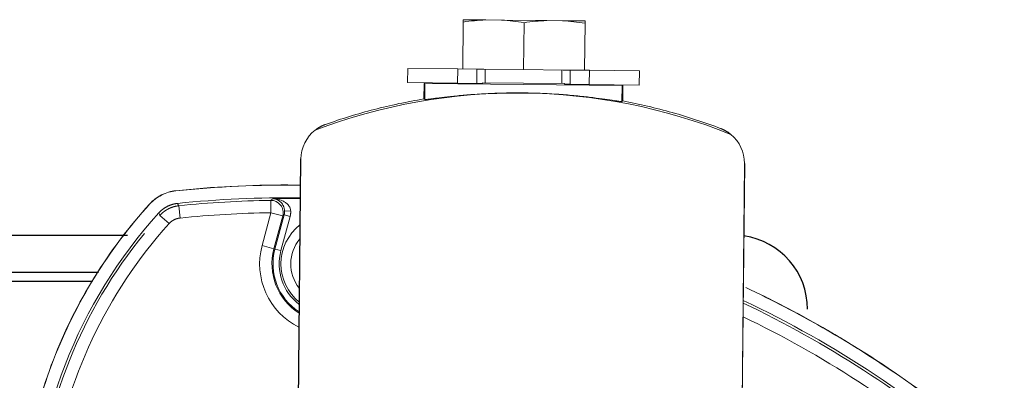
# Model space of a CAD drawing. Extents: x -8004 to 6582, y -4714 to 2818.
# Drawn here: x -6098 to -6018, y -1641 to -1612 of the extents above; entities that cross this region are included whole.
import ezdxf

# ---------------------------------------------------------------- set-up
doc = ezdxf.new("R2010")
doc.units = 0
doc.header["$LTSCALE"] = 625
doc.header["$MEASUREMENT"] = 0
doc.linetypes.add('ACAD_ISO10W100', pattern=[18, 12, -3, 0, -3])
doc.layers.add('1', color=7, linetype='CONTINUOUS')
doc.layers.add('102', color=1, linetype='ACAD_ISO10W100')

msp = doc.modelspace()

# ---------------------------------------------------------------- linework, layer by layer
at = {"layer": '1', "color": 2, "linetype": 'Continuous', "lineweight": 18}
for p, q in [((-6062.095, -1615.904), (-6062.056, -1612.106)), ((-6060.228, -1611.935), (-6062.054, -1611.917)), ((-6058.951, -1611.948), (-6060.228, -1611.935)), ((-6055.298, -1611.986), (-6058.951, -1611.948)), ((-6057.165, -1615.955), (-6057.127, -1612.157)), ((-6055.298, -1611.986), (-6054.021, -1611.999)), ((-6052.195, -1612.017), (-6054.021, -1611.999)), ((-6052.236, -1616.005), (-6052.197, -1612.207)), ((-6066.536, -1615.859), (-6066.548, -1617.005)), ((-6062.49, -1615.9), (-6066.536, -1615.859)), ((-6062.49, -1615.9), (-6060.942, -1615.916)), ((-6060.373, -1615.922), (-6060.942, -1615.916)), ((-6057.165, -1615.955), (-6060.373, -1615.922)), ((-6060.268, -1615.923), (-6060.279, -1617.01)), ((-6057.165, -1615.955), (-6053.958, -1615.988)), ((-6054.063, -1615.986), (-6054.074, -1617.073)), ((-6053.958, -1615.988), (-6053.389, -1615.993)), ((-6053.389, -1615.993), (-6051.841, -1616.009)), ((-6047.794, -1616.051), (-6051.841, -1616.009)), ((-6047.806, -1617.197), (-6047.794, -1616.051)), ((-6062.502, -1617.047), (-6066.548, -1617.005)), ((-6065.232, -1618.321), (-6065.219, -1617.069)), ((-6065.153, -1617.07), (-6065.219, -1617.069)), ((-6049.203, -1617.233), (-6065.153, -1617.07)), ((-6062.771, -1617.044), (-6062.801, -1617.094)), ((-6062.502, -1617.047), (-6060.953, -1617.063)), ((-6060.501, -1617.067), (-6060.953, -1617.063)), ((-6053.859, -1617.075), (-6060.494, -1617.008)), ((-6053.853, -1617.135), (-6053.401, -1617.14)), ((-6053.401, -1617.14), (-6051.853, -1617.156)), ((-6047.806, -1617.197), (-6051.853, -1617.156)), ((-6051.555, -1617.209), (-6051.583, -1617.158)), ((-6049.203, -1617.233), (-6049.136, -1617.233)), ((-6049.149, -1618.486), (-6049.136, -1617.233)), ((-6075.202, -1623.173), (-6075.47, -1649.358)), ((-6075.453, -1649.293), (-6075.186, -1623.173)), ((-6075.202, -1623.173), (-6075.186, -1623.173)), ((-6039.564, -1649.66), (-6039.296, -1623.54)), ((-6039.548, -1649.725), (-6039.28, -1623.54)), ((-6039.296, -1623.54), (-6039.28, -1623.54))]:
    msp.add_line(p, q, dxfattribs=at)
at = {"layer": '1', "color": 6, "linetype": 'Continuous', "lineweight": 13}
for p, q in [((-6062.49, -1615.9), (-6062.502, -1617.047)), ((-6060.942, -1615.916), (-6060.953, -1617.063)), ((-6053.389, -1615.993), (-6053.401, -1617.14)), ((-6051.841, -1616.009), (-6051.853, -1617.156)), ((-6065.166, -1618.378), (-6065.153, -1617.07)), ((-6049.216, -1618.541), (-6049.203, -1617.233)), ((-6085.313, -1625.756), (-6085.315, -1625.742)), ((-6077.61, -1627.516), (-6077.625, -1626.52)), ((-6087.395, -1626.807), (-6087.405, -1626.798)), ((-6084.953, -1627.948), (-6085.054, -1626.957)), ((-6085.845, -1628.4), (-6086.584, -1627.732)), ((-6078.323, -1630.177), (-6077.61, -1627.516)), ((-6077.61, -1627.516), (-6076.647, -1627.774)), ((-6076.647, -1627.774), (-6077.36, -1630.435)), ((-6077.278, -1630.457), (-6076.536, -1627.687)), ((-6076.055, -1627.816), (-6076.797, -1630.586)), ((-6076.055, -1627.816), (-6076.536, -1627.687)), ((-6076.005, -1627.371), (-6076.502, -1627.39)), ((-6078.323, -1630.177), (-6077.36, -1630.435)), ((-6077.36, -1630.435), (-6077.278, -1630.457)), ((-6076.797, -1630.586), (-6077.278, -1630.457))]:
    msp.add_line(p, q, dxfattribs=at)
at = {"layer": '1', "color": 2, "linetype": 'Continuous', "lineweight": 18}
for centre, radius, start, end in [((-6057.656, -1663.957), 46.117, 68.02615, 110.80249), ((-6072.195, -1623.204), 2.991, 127.9593, 179.41432), ((-6042.287, -1623.509), 2.991, 359.41432, 50.86934), ((-6076.297, -1712.51), 86.2, 89.29268, 95.8968), ((-6057.554, -1653.987), 39.342, 137.75348, 179.99994), ((-6072.808, -1631.655), 3.988, 127.87875, 180), ((-6072.808, -1631.655), 3.19, 140.43935, 218.36806), ((-6072.808, -1631.655), 4.713, 165, 237.66091), ((-6072.808, -1631.655), 3.988, 180, 230.95127), ((-6076.297, -1712.51), 86.2, 48.35309, 64.65241)]:
    msp.add_arc(centre, radius, start, end, dxfattribs=at)
at = {"layer": '1', "color": 6, "linetype": 'Continuous', "lineweight": 13}
for centre, radius, start, end in [((-6076.297, -1712.51), 86, 90.88478, 95.84423), ((-6076.297, -1712.51), 86.135, 89.29308, 90.76381), ((-6076.297, -1712.51), 85.003, 90.88478, 95.84423), ((-6057.554, -1653.987), 38.146, 137.87288, 171.74645), ((-6057.554, -1653.987), 39.142, 140.69862, 175.77833), ((-6072.808, -1631.655), 5.71, 165, 243.66565), ((-6072.808, -1631.655), 4.628, 165, 237.00281), ((-6072.808, -1631.655), 4.13, 165, 232.4972), ((-6076.297, -1712.51), 86, 49.75994, 64.59053), ((-6076.297, -1712.51), 85.003, 49.93358, 64.27945)]:
    msp.add_arc(centre, radius, start, end, dxfattribs=at)
msp.add_ellipse((-6077.61, -1627.516), major_axis=(0.613, -0.786), ratio=0.998325, start_param=0.647629, end_param=2.493999, dxfattribs=at)
at = {"layer": '1', "color": 2, "linetype": 'Continuous', "lineweight": 18}
for points, degree in [([(-6062.054, -1611.917), (-6062.055, -1611.945), (-6062.055, -1612.013), (-6062.056, -1612.106)], 3), ([(-6052.195, -1612.017), (-6052.195, -1612.045), (-6052.196, -1612.113), (-6052.197, -1612.207)], 3), ([(-6060.494, -1617.008), (-6060.496, -1617.027), (-6060.499, -1617.047), (-6060.501, -1617.067)], 3), ([(-6053.859, -1617.075), (-6053.857, -1617.095), (-6053.855, -1617.115), (-6053.853, -1617.135)], 3), ([(-6065.232, -1618.321), (-6065.21, -1618.34), (-6065.188, -1618.359), (-6065.166, -1618.378)], 3), ([(-6049.149, -1618.486), (-6049.171, -1618.504), (-6049.194, -1618.522), (-6049.216, -1618.541)], 3), ([(-6085.315, -1625.742), (-6082.304, -1625.429), (-6079.272, -1625.274), (-6076.237, -1625.276)], 3), ([(-6085.313, -1625.756), (-6081.967, -1625.408), (-6078.594, -1625.255), (-6075.221, -1625.297)], 3), ([(-6087.405, -1626.798), (-6087.154, -1626.523), (-6086.488, -1626.016), (-6085.685, -1625.78), (-6085.315, -1625.742)], 3), ([(-6087.395, -1626.807), (-6087.145, -1626.533), (-6086.481, -1626.029), (-6085.682, -1625.794), (-6085.313, -1625.756)], 3), ([(-6097.932, -1653.987), (-6097.932, -1651.515), (-6097.47, -1646.53), (-6095.422, -1639.327), (-6092.085, -1632.622), (-6089.07, -1628.625), (-6087.405, -1626.798)], 3), ([(-6097.918, -1653.987), (-6097.918, -1651.516), (-6097.456, -1646.533), (-6095.409, -1639.332), (-6092.073, -1632.629), (-6089.059, -1628.634), (-6087.395, -1626.807)], 3), ([(-6086.678, -1627.537), (-6086.53, -1627.374), (-6086.182, -1627.109), (-6085.793, -1626.912), (-6085.373, -1626.788), (-6085.153, -1626.766)], 2)]:
    msp.add_open_spline(points, degree=degree, dxfattribs=at)
for points, knots in [([(-6060.228, -1611.935), (-6060.534, -1611.946), (-6060.839, -1611.967), (-6061.449, -1612.025), (-6061.753, -1612.063), (-6062.056, -1612.106)], [0, 0, 0, 0, 0.5, 0.5, 1, 1, 1, 1]), ([(-6057.127, -1612.157), (-6057.429, -1612.107), (-6057.733, -1612.063), (-6058.341, -1611.993), (-6058.645, -1611.966), (-6058.951, -1611.948)], [0, 0, 0, 0, 0.5, 0.5, 1, 1, 1, 1]), ([(-6057.127, -1612.157), (-6056.823, -1612.113), (-6056.519, -1612.076), (-6055.909, -1612.017), (-6055.604, -1611.997), (-6055.298, -1611.986)], [0, 0, 0, 0, 0.5, 0.5, 1, 1, 1, 1]), ([(-6054.021, -1611.999), (-6053.716, -1612.016), (-6053.411, -1612.043), (-6052.803, -1612.114), (-6052.5, -1612.157), (-6052.197, -1612.207)], [0, 0, 0, 0, 0.5, 0.5, 1, 1, 1, 1]), ([(-6065.232, -1618.321), (-6066.587, -1618.546), (-6067.931, -1618.832), (-6070.591, -1619.521), (-6071.905, -1619.925), (-6073.198, -1620.386)], [0, 0, 0, 0, 0.5, 0.5, 1, 1, 1, 1]), ([(-6049.216, -1618.541), (-6049.221, -1618.545), (-6049.276, -1618.539), (-6049.433, -1618.517), (-6049.498, -1618.507), (-6049.653, -1618.484), (-6049.743, -1618.471), (-6050.046, -1618.425), (-6050.292, -1618.388), (-6050.871, -1618.306), (-6051.207, -1618.26), (-6051.94, -1618.169), (-6052.34, -1618.123), (-6052.99, -1618.058), (-6053.215, -1618.037), (-6053.673, -1617.997), (-6054.14, -1617.959), (-6054.627, -1617.927), (-6055.123, -1617.899), (-6055.378, -1617.886), (-6056.146, -1617.854), (-6056.661, -1617.84), (-6057.438, -1617.832), (-6057.698, -1617.831), (-6058.218, -1617.834), (-6058.478, -1617.838), (-6059.242, -1617.854), (-6059.737, -1617.873), (-6060.459, -1617.911), (-6060.697, -1617.925), (-6061.157, -1617.955), (-6061.379, -1617.972), (-6062.025, -1618.023), (-6062.427, -1618.061), (-6063.171, -1618.138), (-6063.501, -1618.176), (-6063.936, -1618.229), (-6064.071, -1618.246), (-6064.32, -1618.277), (-6064.434, -1618.292), (-6064.739, -1618.331), (-6064.893, -1618.352), (-6065.104, -1618.377), (-6065.162, -1618.382), (-6065.166, -1618.378)], [0, 0, 0, 0, 0.0625, 0.0625, 0.09375, 0.09375, 0.125, 0.125, 0.1875, 0.1875, 0.25, 0.25, 0.3125, 0.3125, 0.34375, 0.34375, 0.375, 0.40625, 0.40625, 0.4375, 0.4375, 0.5, 0.5, 0.53125, 0.53125, 0.5625, 0.5625, 0.625, 0.625, 0.65625, 0.65625, 0.6875, 0.6875, 0.75, 0.75, 0.8125, 0.8125, 0.84375, 0.84375, 0.875, 0.875, 0.9375, 0.9375, 1, 1, 1, 1]), ([(-6041.225, -1620.713), (-6042.509, -1620.226), (-6043.815, -1619.795), (-6046.46, -1619.051), (-6047.799, -1618.738), (-6049.149, -1618.486)], [0, 0, 0, 0, 0.5, 0.5, 1, 1, 1, 1]), ([(-6073.198, -1620.386), (-6073.201, -1620.387), (-6073.203, -1620.388), (-6073.208, -1620.39), (-6073.211, -1620.391), (-6073.218, -1620.393), (-6073.222, -1620.394), (-6073.229, -1620.397), (-6073.232, -1620.398), (-6073.238, -1620.401), (-6073.241, -1620.402), (-6073.249, -1620.405), (-6073.253, -1620.406), (-6073.261, -1620.409), (-6073.265, -1620.411), (-6073.276, -1620.415), (-6073.282, -1620.417), (-6073.293, -1620.422), (-6073.299, -1620.424), (-6073.313, -1620.43), (-6073.321, -1620.433), (-6073.337, -1620.439), (-6073.344, -1620.442), (-6073.364, -1620.451), (-6073.376, -1620.456), (-6073.397, -1620.465), (-6073.407, -1620.469), (-6073.435, -1620.482), (-6073.451, -1620.489), (-6073.481, -1620.503), (-6073.494, -1620.51), (-6073.52, -1620.522), (-6073.532, -1620.528), (-6073.555, -1620.54), (-6073.565, -1620.545), (-6073.596, -1620.561), (-6073.615, -1620.571), (-6073.65, -1620.59), (-6073.666, -1620.6), (-6073.698, -1620.618), (-6073.712, -1620.626), (-6073.754, -1620.651), (-6073.78, -1620.667), (-6073.828, -1620.698), (-6073.85, -1620.712), (-6073.892, -1620.741), (-6073.912, -1620.755), (-6073.969, -1620.795), (-6074.003, -1620.821), (-6074.035, -1620.845)], [0, 0, 0, 0, 0.000488, 0.000488, 0.000977, 0.000977, 0.001953, 0.001953, 0.00293, 0.00293, 0.003906, 0.003906, 0.005859, 0.005859, 0.007813, 0.007813, 0.011719, 0.011719, 0.015625, 0.015625, 0.023438, 0.023438, 0.03125, 0.03125, 0.046875, 0.046875, 0.0625, 0.0625, 0.09375, 0.09375, 0.125, 0.125, 0.15625, 0.15625, 0.1875, 0.1875, 0.25, 0.25, 0.3125, 0.3125, 0.375, 0.375, 0.5, 0.5, 0.625, 0.625, 0.75, 0.75, 1, 1, 1, 1]), ([(-6040.4, -1621.189), (-6040.431, -1621.164), (-6040.465, -1621.138), (-6040.52, -1621.096), (-6040.54, -1621.082), (-6040.581, -1621.052), (-6040.603, -1621.037), (-6040.651, -1621.006), (-6040.676, -1620.989), (-6040.717, -1620.963), (-6040.732, -1620.955), (-6040.763, -1620.936), (-6040.779, -1620.927), (-6040.814, -1620.907), (-6040.832, -1620.896), (-6040.863, -1620.879), (-6040.873, -1620.874), (-6040.896, -1620.862), (-6040.908, -1620.856), (-6040.933, -1620.843), (-6040.946, -1620.836), (-6040.976, -1620.821), (-6040.992, -1620.813), (-6041.019, -1620.8), (-6041.029, -1620.796), (-6041.05, -1620.786), (-6041.062, -1620.781), (-6041.082, -1620.772), (-6041.089, -1620.769), (-6041.104, -1620.762), (-6041.113, -1620.759), (-6041.127, -1620.753), (-6041.132, -1620.751), (-6041.143, -1620.746), (-6041.149, -1620.743), (-6041.16, -1620.739), (-6041.164, -1620.738), (-6041.172, -1620.734), (-6041.176, -1620.732), (-6041.184, -1620.729), (-6041.186, -1620.728), (-6041.192, -1620.726), (-6041.195, -1620.725), (-6041.202, -1620.722), (-6041.206, -1620.721), (-6041.215, -1620.717), (-6041.22, -1620.715), (-6041.225, -1620.713)], [0, 0, 0, 0, 0.25, 0.25, 0.375, 0.375, 0.5, 0.5, 0.625, 0.625, 0.6875, 0.6875, 0.75, 0.75, 0.8125, 0.8125, 0.84375, 0.84375, 0.875, 0.875, 0.90625, 0.90625, 0.9375, 0.9375, 0.953125, 0.953125, 0.96875, 0.96875, 0.976563, 0.976563, 0.984375, 0.984375, 0.988281, 0.988281, 0.992188, 0.992188, 0.994141, 0.994141, 0.996094, 0.996094, 0.99707, 0.99707, 0.998047, 0.998047, 0.999023, 0.999023, 1, 1, 1, 1]), ([(-6077.446, -1626.382), (-6077.398, -1626.383), (-6077.311, -1626.386), (-6077.19, -1626.4), (-6077.089, -1626.417), (-6076.884, -1626.462), (-6076.637, -1626.552), (-6076.374, -1626.723), (-6076.222, -1626.868), (-6076.123, -1627.004), (-6076.061, -1627.124), (-6076.019, -1627.246), (-6076.009, -1627.33), (-6076.005, -1627.371)], [0, 0, 0, 0, 0.080002, 0.148378, 0.20513, 0.250261, 0.498959, 0.63407, 0.748914, 0.818937, 0.883301, 0.943176, 1, 1, 1, 1]), ([(-6076.502, -1627.39), (-6076.503, -1627.367), (-6076.506, -1627.321), (-6076.516, -1627.251), (-6076.53, -1627.181), (-6076.549, -1627.112), (-6076.572, -1627.043), (-6076.601, -1626.975), (-6076.653, -1626.872), (-6076.743, -1626.739), (-6076.866, -1626.614), (-6077.006, -1626.511), (-6077.157, -1626.437), (-6077.309, -1626.393), (-6077.406, -1626.385), (-6077.446, -1626.382)], [0, 0, 0, 0, 0.031821, 0.064671, 0.09878, 0.134346, 0.171533, 0.21048, 0.251304, 0.364076, 0.501006, 0.605546, 0.749906, 0.896945, 1, 1, 1, 1]), ([(-6039.198, -1633.574), (-6037.08, -1634.57), (-6029.635, -1638.441), (-6022.787, -1643.368), (-6018.287, -1647.376)], [0, 0, 0, 0, 0.279182, 1, 1, 1, 1]), ([(-6039.197, -1633.559), (-6037.077, -1634.555), (-6029.629, -1638.428), (-6022.778, -1643.358), (-6018.278, -1647.366)], [0, 0, 0, 0, 0.279344, 1, 1, 1, 1]), ([(-6030.149, -1638.485), (-6031.066, -1637.913), (-6034.016, -1636.149), (-6037.066, -1634.563), (-6039.197, -1633.561)], [0, 0, 0, 0, 0.314607, 1, 1, 1, 1])]:
    msp.add_open_spline(points, degree=3, knots=knots, dxfattribs=at)
at = {"layer": '1', "color": 6, "linetype": 'Continuous', "lineweight": 13}
for points, degree in [([(-6077.625, -1626.52), (-6077.565, -1626.474), (-6077.506, -1626.428), (-6077.446, -1626.382)], 3), ([(-6085.153, -1626.766), (-6085.12, -1626.829), (-6085.087, -1626.893), (-6085.054, -1626.957)], 3), ([(-6086.584, -1627.732), (-6086.615, -1627.667), (-6086.647, -1627.602), (-6086.678, -1627.537)], 3), ([(-6084.953, -1627.948), (-6085.079, -1627.961), (-6085.327, -1628.033), (-6085.554, -1628.149), (-6085.759, -1628.305), (-6085.845, -1628.4)], 2), ([(-6076.536, -1627.687), (-6076.647, -1627.774)], 1), ([(-6076.005, -1627.371), (-6075.996, -1627.597), (-6076.055, -1627.816)], 2)]:
    msp.add_open_spline(points, degree=degree, dxfattribs=at)
for points, knots in [([(-6086.584, -1627.732), (-6086.579, -1627.726), (-6086.569, -1627.715), (-6086.553, -1627.698), (-6086.537, -1627.681), (-6086.521, -1627.665), (-6086.505, -1627.648), (-6086.489, -1627.632), (-6086.472, -1627.616), (-6086.455, -1627.6), (-6086.439, -1627.584), (-6086.422, -1627.568), (-6086.404, -1627.553), (-6086.387, -1627.537), (-6086.369, -1627.522), (-6086.351, -1627.507), (-6086.334, -1627.492), (-6086.315, -1627.477), (-6086.297, -1627.463), (-6086.279, -1627.448), (-6086.26, -1627.434), (-6086.241, -1627.42), (-6086.223, -1627.406), (-6086.204, -1627.392), (-6086.184, -1627.378), (-6086.165, -1627.365), (-6086.146, -1627.352), (-6086.126, -1627.339), (-6086.106, -1627.326), (-6086.086, -1627.313), (-6086.066, -1627.301), (-6086.046, -1627.288), (-6086.026, -1627.276), (-6086.005, -1627.264), (-6085.985, -1627.253), (-6085.964, -1627.241), (-6085.943, -1627.23), (-6085.923, -1627.219), (-6085.902, -1627.208), (-6085.88, -1627.197), (-6085.859, -1627.187), (-6085.838, -1627.176), (-6085.817, -1627.166), (-6085.795, -1627.157), (-6085.773, -1627.147), (-6085.752, -1627.138), (-6085.73, -1627.128), (-6085.708, -1627.119), (-6085.686, -1627.111), (-6085.664, -1627.102), (-6085.642, -1627.094), (-6085.62, -1627.086), (-6085.598, -1627.078), (-6085.576, -1627.07), (-6085.553, -1627.063), (-6085.531, -1627.056), (-6085.508, -1627.049), (-6085.486, -1627.042), (-6085.463, -1627.035), (-6085.441, -1627.029), (-6085.418, -1627.023), (-6085.396, -1627.017), (-6085.373, -1627.012), (-6085.35, -1627.006), (-6085.328, -1627.001), (-6085.305, -1626.996), (-6085.282, -1626.991), (-6085.259, -1626.987), (-6085.236, -1626.983), (-6085.214, -1626.979), (-6085.191, -1626.975), (-6085.168, -1626.971), (-6085.145, -1626.968), (-6085.122, -1626.965), (-6085.1, -1626.962), (-6085.077, -1626.959), (-6085.062, -1626.958), (-6085.054, -1626.957)], [0, 0, 0, 0, 0.013049, 0.02612, 0.039213, 0.052327, 0.065463, 0.078619, 0.091794, 0.104989, 0.118202, 0.131433, 0.144682, 0.157948, 0.17123, 0.184527, 0.19784, 0.211167, 0.224508, 0.237862, 0.251229, 0.264607, 0.277997, 0.291398, 0.304809, 0.318229, 0.331658, 0.345095, 0.35854, 0.371992, 0.38545, 0.398913, 0.412381, 0.425854, 0.43933, 0.45281, 0.466291, 0.479774, 0.493258, 0.506743, 0.520227, 0.53371, 0.547191, 0.560671, 0.574147, 0.587619, 0.601088, 0.614551, 0.628009, 0.641461, 0.654905, 0.668343, 0.681772, 0.695192, 0.708603, 0.722003, 0.735393, 0.748772, 0.762139, 0.775493, 0.788834, 0.802161, 0.815473, 0.828771, 0.842053, 0.855318, 0.868567, 0.881798, 0.895012, 0.908206, 0.921382, 0.934537, 0.947673, 0.960787, 0.97388, 0.986951, 1, 1, 1, 1]), ([(-6076.536, -1627.687), (-6076.534, -1627.682), (-6076.532, -1627.672), (-6076.528, -1627.656), (-6076.524, -1627.641), (-6076.521, -1627.626), (-6076.518, -1627.611), (-6076.516, -1627.596), (-6076.513, -1627.581), (-6076.511, -1627.566), (-6076.509, -1627.551), (-6076.507, -1627.537), (-6076.506, -1627.522), (-6076.505, -1627.508), (-6076.504, -1627.494), (-6076.503, -1627.481), (-6076.502, -1627.467), (-6076.502, -1627.454), (-6076.502, -1627.441), (-6076.501, -1627.428), (-6076.502, -1627.415), (-6076.502, -1627.403), (-6076.502, -1627.394), (-6076.502, -1627.39)], [0, 0, 0, 0, 0.053429, 0.106405, 0.158906, 0.21091, 0.262397, 0.313345, 0.363734, 0.413543, 0.462754, 0.511347, 0.559302, 0.606602, 0.653228, 0.699164, 0.744391, 0.788895, 0.832657, 0.875664, 0.917899, 0.959349, 1, 1, 1, 1])]:
    msp.add_open_spline(points, degree=3, knots=knots, dxfattribs=at)
at = {"layer": '102', "color": 2, "linetype": 'Continuous', "lineweight": 25}
for p, q in [((-6179.207, -1629.338), (-6089.214, -1629.338)), ((-6179.207, -1632.329), (-6091.555, -1632.329)), ((-6188.452, -1633.05), (-6092.043, -1633.05))]:
    msp.add_line(p, q, dxfattribs=at)
msp.add_arc((-6040.179, -1635.32), 5.982, 0, 81.93659, dxfattribs=at)

doc.saveas('drawing.dxf')
